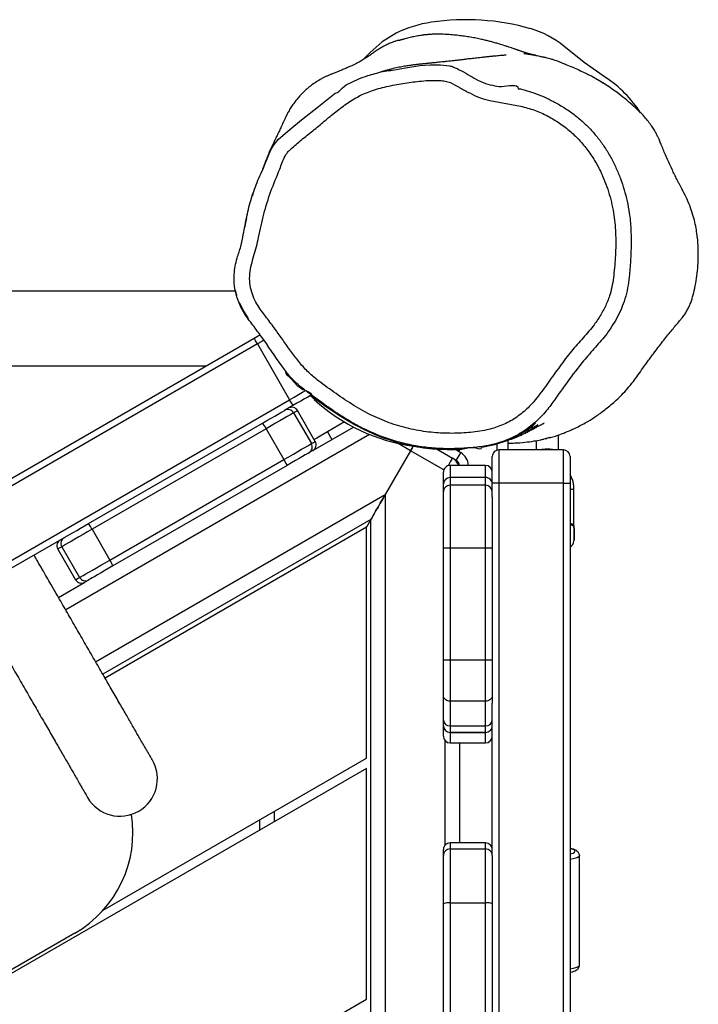
# Model space of a CAD drawing. Units: millimetres. Extents: x -4642 to 404204, y -3372 to 9727.
# Drawn here: x -1219 to -913, y 5567 to 6010 of the extents above; entities that cross this region are included whole.
import ezdxf

# ---------------------------------------------------------------- set-up
doc = ezdxf.new("R2010")
doc.units = ezdxf.units.MM
doc.layers.add('Toestel 2D', color=7, linetype='Continuous', lineweight=20)

# ---------------------------------------------------------------- blocks, each defined once
blk = doc.blocks.new('RB1238_')
at = {"color": 7, "linetype": 'Continuous', "lineweight": 25}
for p, q in [((477.299, 953.667), (475.526, 953.667)), ((477.299, 953.667), (477.894, 953.667)), ((477.344, 953.691), (477.344, 953.667)), ((477.691, 953.691), (477.344, 953.691)), ((477.844, 953.691), (477.691, 953.691)), ((477.844, 953.667), (477.844, 953.691)), ((496.995, 953.917), (492.071, 953.917)), ((475.302, 953.191), (473.802, 953.191)), ((473.802, 953.191), (473.802, 950.291)), ((474.102, 953.491), (475.302, 953.491)), ((475.302, 953.191), (475.302, 953.491)), ((475.302, 953.491), (540.231, 953.491)), ((475.302, 953.191), (475.302, 950.291)), ((473.802, 952.967), (473.131, 952.967)), ((473.243, 952.605), (473.242, 952.606)), ((473.254, 952.564), (473.244, 952.604)), ((473.385, 951.967), (473.802, 951.967)), ((473.369, 950.691), (473.802, 950.691)), ((473.536, 950.191), (473.819, 950.191)), ((473.802, 950.291), (475.302, 950.291)), ((475.302, 950.291), (475.302, 949.991)), ((475.302, 949.991), (474.102, 949.991)), ((474.502, 949.691), (474.502, 948.091)), ((475.046, 949.691), (475.046, 948.091)), ((475.913, 949.991), (475.302, 949.991)), ((475.395, 949.691), (475.395, 948.091)), ((475.913, 949.991), (478.221, 949.991)), ((478.221, 949.991), (478.221, 949.691)), ((478.221, 949.991), (483.264, 949.991)), ((478.221, 949.691), (478.221, 948.091)), ((483.264, 949.691), (478.221, 949.691)), ((483.264, 949.991), (484.86, 949.991)), ((483.264, 949.991), (483.264, 949.691)), ((485.117, 949.691), (483.264, 949.691)), ((483.264, 949.691), (483.264, 948.091)), ((484.86, 949.991), (485.211, 949.991)), ((485.117, 949.691), (485.117, 948.091)), ((486.234, 949.691), (485.117, 949.691)), ((492.064, 949.991), (485.211, 949.991)), ((486.234, 949.691), (486.234, 948.091)), ((486.519, 949.691), (486.234, 949.691)), ((486.519, 948.091), (486.519, 949.691)), ((486.519, 949.691), (486.519, 949.691)), ((486.519, 949.691), (486.519, 948.091)), ((486.995, 948.091), (486.995, 949.691)), ((491.498, 949.691), (491.498, 948.091)), ((491.77, 948.091), (491.77, 949.691)), ((494.198, 949.691), (491.77, 949.691)), ((492.064, 949.991), (492.07, 949.991)), ((492.07, 949.991), (494.239, 949.991)), ((499.425, 949.691), (494.198, 949.691)), ((494.198, 948.091), (494.198, 949.691)), ((494.239, 949.991), (499.466, 949.991)), ((473.877, 948.485), (473.768, 948.548)), ((473.927, 948.571), (473.774, 948.305)), ((474.274, 948.371), (473.927, 948.571)), ((474.274, 948.371), (474.173, 948.197)), ((486.995, 948.522), (491.498, 948.522)), ((473.758, 947.478), (474.173, 948.197)), ((478.221, 948.091), (483.264, 948.091)), ((478.221, 948.091), (478.221, 947.791)), ((483.264, 948.091), (485.117, 948.091)), ((483.264, 948.091), (483.264, 947.791)), ((485.117, 948.091), (486.234, 948.091)), ((486.234, 948.091), (486.519, 948.091)), ((486.519, 948.091), (486.519, 948.091)), ((491.77, 948.091), (494.198, 948.091)), ((494.198, 948.091), (499.425, 948.091)), ((475.346, 947.791), (474.802, 947.791)), ((475.695, 947.791), (475.346, 947.791)), ((478.221, 947.791), (475.695, 947.791)), ((483.264, 947.791), (478.221, 947.791)), ((484.86, 947.791), (483.264, 947.791)), ((485.971, 947.791), (484.86, 947.791)), ((486.219, 947.791), (485.971, 947.791)), ((486.695, 947.791), (486.22, 947.791)), ((492.07, 947.791), (491.798, 947.791)), ((494.239, 947.791), (492.07, 947.791)), ((499.466, 947.791), (494.239, 947.791)), ((473.837, 946.314), (475.815, 945.172)), ((455.904, 944.499), (456.245, 944.156)), ((545.409, 944.522), (476.94, 944.522)), ((476.94, 944.522), (477.287, 944.322)), ((476.94, 944.522), (483.907, 932.456)), ((477.287, 944.322), (484.08, 932.556)), ((487.679, 944.322), (477.287, 944.322)), ((494.522, 932.471), (487.679, 944.322)), ((488.141, 944.322), (520.485, 888.3)), ((498.533, 944.322), (488.141, 944.322)), ((525.681, 897.3), (498.533, 944.322)), ((473.83, 941.91), (472.772, 943.743)), ((472.543, 943.341), (472.991, 942.565)), ((473.42, 942.02), (472.034, 941.22)), ((472.134, 941.047), (473.52, 941.847)), ((469.034, 939.417), (471.545, 940.867)), ((509.295, 875.482), (471.545, 940.867)), ((471.805, 941.017), (472.028, 940.631)), ((474.5, 940.749), (479.028, 932.907)), ((472.847, 939.812), (474.233, 940.612)), ((478.761, 932.77), (474.233, 940.612)), ((469.034, 939.417), (506.784, 874.032)), ((477.122, 931.807), (472.595, 939.649)), ((472.847, 939.812), (477.375, 931.97)), ((490.912, 939.522), (490.45, 939.522)), ((506.524, 873.882), (468.774, 939.267)), ((467.161, 938.59), (467.211, 938.612)), ((466.653, 938.432), (466.653, 925.739)), ((470.023, 925.746), (470.023, 937.104)), ((477.375, 931.97), (478.761, 932.77)), ((478.161, 930.607), (479.547, 931.407)), ((480.443, 930.456), (479.761, 931.637)), ((478.266, 930.427), (479.651, 931.227)), ((495.559, 931.192), (512.823, 901.289)), ((477.757, 930.708), (477.752, 930.717)), ((477.757, 930.708), (503.602, 885.943))]:
    blk.add_line(p, q, dxfattribs=at)
at = {"color": 8, "linetype": 'Continuous', "lineweight": 25}
for p, q in [((540.404, 953.191), (475.302, 953.191)), ((473.244, 952.604), (473.243, 952.605)), ((475.302, 950.291), (542.078, 950.291)), ((475.046, 949.691), (474.502, 949.691)), ((475.395, 949.691), (475.046, 949.691)), ((478.221, 949.691), (475.395, 949.691)), ((486.995, 949.691), (486.519, 949.691)), ((491.77, 949.691), (491.498, 949.691)), ((474.7, 947.809), (473.837, 946.314)), ((474.502, 948.091), (475.046, 948.091)), ((475.046, 948.091), (475.395, 948.091)), ((475.395, 948.091), (478.221, 948.091)), ((486.519, 948.091), (486.995, 948.091)), ((491.593, 947.872), (486.899, 947.872)), ((491.498, 948.091), (491.77, 948.091)), ((473.837, 946.314), (473.509, 945.746)), ((475.815, 945.172), (545.034, 945.172)), ((483.344, 932.131), (475.815, 945.172)), ((473.108, 944.46), (481.006, 930.781)), ((472.991, 942.565), (473.336, 942.765)), ((490.075, 940.172), (490.537, 940.172))]:
    blk.add_line(p, q, dxfattribs=at)
at = {"color": 7, "linetype": 'Continuous', "lineweight": 25, "flags": 128}
for points in [[(457.036, 955.094), (456.359, 954.134), (455.63, 953.213)], [(473.68, 949.519), (473.68, 949.519), (473.563, 950.109), (473.384, 950.658), (473.203, 951.054), (472.974, 951.444), (472.716, 951.797)], [(456.721, 945.426), (456.721, 945.426), (456.663, 945.752), (456.596, 946.076), (456.497, 946.729), (456.466, 947.193), (456.472, 947.66), (456.515, 948.066), (456.515, 948.066)], [(473.837, 946.314), (473.727, 946.377), (473.629, 946.434)], [(473.629, 946.434), (473.727, 946.377), (473.837, 946.314)], [(455.045, 945.66), (455.426, 945.036), (455.904, 944.499)], [(471.368, 941.856), (471.368, 941.856), (471.828, 942.484), (472.27, 943.139), (472.483, 943.482), (472.692, 943.848), (472.885, 944.22), (473.064, 944.609), (473.222, 945.001), (473.399, 945.519), (473.399, 945.519)], [(476.94, 944.522), (476.923, 944.532), (476.873, 944.561), (476.79, 944.609), (476.677, 944.674), (476.538, 944.754), (476.378, 944.847), (476.2, 944.95), (476.01, 945.059), (475.815, 945.172)], [(475.815, 945.172), (476.01, 945.059), (476.2, 944.95), (476.378, 944.847), (476.538, 944.754), (476.677, 944.674), (476.79, 944.609), (476.873, 944.561), (476.923, 944.532), (476.94, 944.522)], [(460.878, 939.785), (460.299, 940.019), (460.045, 940.168), (459.815, 940.371), (459.371, 940.882), (458.943, 941.407), (458.342, 942.164), (457.74, 942.92), (457.74, 942.92)], [(472.991, 942.565), (473.088, 942.396), (473.182, 942.234), (473.268, 942.084), (473.334, 941.971)], [(471.34, 941.822), (471.349, 941.807), (471.422, 941.68), (471.508, 941.532), (471.602, 941.369), (471.702, 941.196), (471.805, 941.017)], [(474.233, 940.612), (474.108, 940.827), (473.988, 941.035), (473.876, 941.229), (473.775, 941.404), (473.688, 941.555), (473.617, 941.678), (473.565, 941.769), (473.532, 941.826), (473.52, 941.847)], [(473.83, 941.91), (473.831, 941.908), (473.846, 941.882), (473.879, 941.825), (473.93, 941.737)], [(473.93, 941.737), (473.942, 941.716), (473.975, 941.659), (474.027, 941.568), (474.098, 941.446), (474.183, 941.298), (474.281, 941.128), (474.388, 940.943), (474.5, 940.749)], [(471.805, 941.017), (471.8, 941.014), (471.785, 941.006), (471.761, 940.992), (471.729, 940.973), (471.689, 940.951), (471.644, 940.925), (471.596, 940.896), (471.545, 940.867)], [(472.134, 941.047), (472.146, 941.026), (472.179, 940.969), (472.232, 940.878), (472.302, 940.755), (472.39, 940.604), (472.491, 940.429), (472.603, 940.235), (472.723, 940.027), (472.847, 939.812)], [(472.595, 939.649), (472.483, 939.843), (472.376, 940.028), (472.278, 940.198), (472.192, 940.346), (472.122, 940.468), (472.069, 940.559), (472.036, 940.616), (472.028, 940.631)], [(468.774, 939.267), (468.671, 939.446), (468.62, 939.534)], [(469.034, 939.417), (468.983, 939.388), (468.934, 939.36), (468.889, 939.334), (468.85, 939.311), (468.818, 939.292), (468.794, 939.279), (468.779, 939.27), (468.774, 939.267)], [(467.208, 938.619), (467.562, 938.782), (467.89, 939), (467.89, 939), (467.89, 939)], [(479.547, 931.407), (479.534, 931.43), (479.502, 931.485), (479.453, 931.571), (479.387, 931.685), (479.306, 931.825), (479.212, 931.987), (479.108, 932.167), (478.996, 932.361), (478.88, 932.564), (478.761, 932.77)], [(479.028, 932.907), (479.133, 932.724), (479.237, 932.545), (479.334, 932.376), (479.424, 932.221), (479.501, 932.087), (479.565, 931.976), (479.613, 931.892), (479.644, 931.839), (479.657, 931.817)], [(477.375, 931.97), (477.494, 931.764), (477.611, 931.561), (477.723, 931.367), (477.827, 931.187), (477.92, 931.025), (478.001, 930.885), (478.067, 930.771), (478.117, 930.685), (478.148, 930.63), (478.161, 930.607)], [(477.752, 930.717), (477.739, 930.739), (477.708, 930.792), (477.66, 930.876), (477.596, 930.987), (477.518, 931.121), (477.429, 931.276), (477.331, 931.445), (477.228, 931.624), (477.122, 931.807)], [(479.657, 931.817), (479.709, 931.727), (479.743, 931.668), (479.759, 931.639), (479.761, 931.637)]]:
    blk.add_lwpolyline(points, dxfattribs=at)
at = {"color": 8, "linetype": 'Continuous', "lineweight": 25, "flags": 128}
for points in [[(491.998, 953.491), (491.988, 953.531), (491.955, 953.627), (491.92, 953.689), (491.883, 953.716), (491.846, 953.707), (491.81, 953.662), (491.776, 953.583), (491.749, 953.491)], [(492.07, 953.917), (492.071, 953.917), (492.11, 953.899), (492.149, 953.846), (492.185, 953.759), (492.219, 953.64), (492.249, 953.492), (492.249, 953.491)], [(497.173, 953.491), (497.173, 953.492), (497.143, 953.64), (497.109, 953.759), (497.073, 953.846), (497.034, 953.899), (496.995, 953.917)], [(474.173, 948.197), (474.184, 948.191), (474.216, 948.172), (474.268, 948.142), (474.338, 948.102), (474.423, 948.053), (474.517, 947.999)], [(473.52, 941.847), (473.469, 941.935), (473.436, 941.992), (473.421, 942.018), (473.42, 942.02)], [(471.545, 940.867), (471.429, 941.069), (471.315, 941.265), (471.207, 941.452), (471.144, 941.561)], [(472.034, 941.22), (472.035, 941.218), (472.051, 941.192), (472.083, 941.135), (472.134, 941.047)], [(468.864, 939.711), (468.917, 939.619), (469.034, 939.417)], [(479.651, 931.227), (479.65, 931.23), (479.633, 931.258), (479.599, 931.317), (479.547, 931.407)], [(478.161, 930.607), (478.213, 930.517), (478.248, 930.458), (478.264, 930.43), (478.266, 930.427)]]:
    blk.add_lwpolyline(points, dxfattribs=at)
at = {"color": 7, "linetype": 'Continuous', "lineweight": 25}
for centre, radius, start, end in [((461.602, 952.082), 5.47, 122.9587, 146.5986), ((477.894, 953.367), 0.3, 24.5314, 90), ((458.737, 950.609), 4.055, 140.0292, 164.1558), ((474.102, 953.191), 0.3, 90, 180), ((465.055, 948.814), 10.622, 164.1492, 188.4706), ((474.102, 950.291), 0.3, 180, 270), ((474.802, 949.691), 0.3, 90, 180), ((475.346, 949.692), 0.3, 90.0527, 180.0555), ((475.695, 949.691), 0.3, 90, 180), ((485.951, 949.709), 0.283, 356.5116, 86.0293), ((486.219, 949.692), 0.3, 359.9796, 89.9873), ((486.22, 949.692), 0.3, 359.9486, 89.9534), ((486.695, 949.691), 0.3, 0, 90), ((491.798, 949.691), 0.3, 90, 180), ((492.07, 949.691), 0.3, 90.0011, 180.0046), ((494.772, 949.765), 0.579, 156.9762, 187.3017), ((474.533, 948.221), 0.7, 92.569, 150), ((474.736, 947.872), 0.65, 111.0981, 150), ((474.533, 948.221), 0.3, 96.0034, 150), ((474.802, 948.091), 0.3, 180, 270), ((475.346, 948.091), 0.3, 179.9458, 269.9437), ((475.695, 948.091), 0.3, 180, 270), ((485.951, 948.074), 0.283, 273.9745, 3.4869), ((486.219, 948.091), 0.3, 270.0163, 0.019), ((486.22, 948.091), 0.3, 270.0502, 0.0501), ((486.695, 948.091), 0.3, 270, 0), ((491.798, 948.091), 0.3, 180, 270), ((492.07, 948.091), 0.3, 179.9949, 269.9972), ((494.772, 948.018), 0.579, 172.7, 203.0215), ((459.891, 948.045), 5.401, 188.4698, 206.2088), ((465.595, 947.503), 8.106, 317.0259, 352.5975), ((473.57, 941.76), 0.3, 30, 120), ((473.67, 941.587), 0.3, 30.0031, 120.0032), ((472.184, 940.96), 0.3, 120, 210), ((472.284, 940.787), 0.3, 119.997, 209.9976), ((475.067, 939.316), 1.541, 111.5991, 122.786), ((473.553, 938.44), 1.543, 117.2214, 128.394), ((488.611, 933.226), 1.685, 300.0088, 120), ((491.025, 928.574), 5.236, 30, 98.9131), ((479.595, 931.474), 1.541, 111.5993, 122.7847), ((478.08, 930.599), 1.541, 117.2155, 128.3974), ((479.397, 931.667), 0.3, 299.9865, 29.9858), ((479.501, 931.487), 0.3, 300, 30), ((478.011, 930.867), 0.3, 210.0147, 300.0123), ((478.116, 930.687), 0.3, 210, 300)]:
    blk.add_arc(centre, radius, start, end, dxfattribs=at)
at = {"color": 8, "linetype": 'Continuous', "lineweight": 25}
for centre, radius, start, end in [((475.274, 953.505), 0.3, 357.4774, 32.741), ((472.11, 951.616), 0.7, 6.3472, 37.72), ((472.376, 951.559), 0.524, 0.2686, 33.5825)]:
    blk.add_arc(centre, radius, start, end, dxfattribs=at)
at = {"color": 7, "linetype": 'Continuous', "lineweight": 25}
for points, knots in [([(473.244, 952.605), (473.223, 952.681), (473.175, 952.848), (473.093, 953.081), (472.969, 953.403), (472.788, 953.808), (472.54, 954.266), (472.264, 954.701), (471.951, 955.131), (471.627, 955.511), (471.315, 955.831), (471.045, 956.082), (470.748, 956.329), (470.433, 956.555), (470.112, 956.781), (469.754, 957.039), (469.415, 957.29), (469.115, 957.518), (468.86, 957.715), (468.618, 957.907), (468.394, 958.089), (468.202, 958.249), (468.023, 958.403), (467.89, 958.518), (467.801, 958.586), (467.689, 958.665), (467.553, 958.751), (467.371, 958.849), (467.144, 958.947), (466.807, 959.043), (466.403, 959.138), (465.962, 959.211), (465.485, 959.258), (465.02, 959.273), (464.6, 959.26), (464.282, 959.236), (463.978, 959.198), (463.637, 959.136), (463.272, 959.044), (462.89, 958.92), (462.504, 958.762), (462.231, 958.625), (462.043, 958.523), (461.924, 958.461), (461.797, 958.395), (461.636, 958.313), (461.444, 958.216), (461.218, 958.106), (460.973, 957.99), (460.716, 957.873), (460.466, 957.765), (460.22, 957.664), (459.994, 957.578), (459.822, 957.504), (459.685, 957.439), (459.552, 957.37), (459.401, 957.284), (459.227, 957.174), (459.034, 957.035), (458.845, 956.882), (458.665, 956.714), (458.482, 956.525), (458.25, 956.276), (457.977, 955.955), (457.656, 955.542), (457.323, 955.052), (457.062, 954.616), (456.934, 954.368), (456.898, 954.298)], [0, 0, 0, 0, 0.011817, 0.025997, 0.036867, 0.062346, 0.090344, 0.113158, 0.138525, 0.167604, 0.183648, 0.200619, 0.21814, 0.231977, 0.247327, 0.264511, 0.283502, 0.296986, 0.310871, 0.325175, 0.340046, 0.354897, 0.367579, 0.374815, 0.379783, 0.383556, 0.391278, 0.398324, 0.408359, 0.423469, 0.440679, 0.459108, 0.477745, 0.499044, 0.516608, 0.530927, 0.544288, 0.558073, 0.572704, 0.588335, 0.604956, 0.62249, 0.627013, 0.631912, 0.637719, 0.644752, 0.656318, 0.670571, 0.687611, 0.707492, 0.728663, 0.747497, 0.766866, 0.782435, 0.795233, 0.808065, 0.82128, 0.838466, 0.855954, 0.871882, 0.880167, 0.890068, 0.904613, 0.921311, 0.939569, 0.965866, 0.990498, 1, 1, 1, 1]), ([(457.54, 951.16), (457.54, 951.16), (457.54, 951.299), (457.637, 951.567), (457.804, 952.101), (458.053, 952.648), (458.366, 953.195), (458.66, 953.627), (458.991, 954.038), (459.359, 954.416), (459.755, 954.754), (460.177, 955.059), (460.627, 955.331), (461.1, 955.567), (461.588, 955.768), (462.092, 955.934), (462.608, 956.068), (463.195, 956.178), (463.848, 956.239), (464.567, 956.249), (465.29, 956.223), (465.94, 956.166), (466.515, 956.094), (466.992, 955.976), (467.439, 955.81), (467.859, 955.609), (468.264, 955.368), (468.744, 955.033), (469.256, 954.562), (469.992, 953.925), (470.733, 953.371), (471.448, 952.868), (472.014, 952.469), (472.456, 952.054), (472.787, 951.658), (473.01, 951.337), (473.201, 951), (473.362, 950.645), (473.491, 950.272), (473.612, 949.797), (473.698, 949.221), (473.745, 948.543), (473.755, 947.859), (473.715, 947.155), (473.612, 946.441), (473.44, 945.717), (473.206, 945.003), (472.912, 944.305), (472.555, 943.638), (472.155, 942.996), (471.717, 942.374), (471.314, 941.823), (470.951, 941.342), (470.603, 940.951), (469.896, 940.403), (469.11, 939.895), (468.316, 939.316), (467.846, 938.941), (467.375, 938.659), (466.912, 938.48), (466.419, 938.37), (465.954, 938.36), (465.53, 938.404), (465.107, 938.511), (464.646, 938.684), (464.011, 938.796), (463.282, 938.933), (462.459, 939.134), (461.66, 939.433), (461.139, 939.667), (460.878, 939.785)], [0, 0, 0, 0, 0, 0.010001, 0.020022, 0.040584, 0.053018, 0.065452, 0.07823, 0.091004, 0.103388, 0.115771, 0.128493, 0.141215, 0.153869, 0.166524, 0.179424, 0.192324, 0.209484, 0.226659, 0.244129, 0.261599, 0.273697, 0.285895, 0.29695, 0.308008, 0.319426, 0.330847, 0.350167, 0.369486, 0.401007, 0.416786, 0.432556, 0.450882, 0.460305, 0.469727, 0.478982, 0.488237, 0.497796, 0.507358, 0.523535, 0.539731, 0.556293, 0.572852, 0.590528, 0.608206, 0.626427, 0.644643, 0.662754, 0.680873, 0.699201, 0.717533, 0.7301, 0.742672, 0.755146, 0.794382, 0.810174, 0.825967, 0.837659, 0.849643, 0.861574, 0.873889, 0.882992, 0.892241, 0.905286, 0.918388, 0.938599, 0.958792, 0.979381, 1, 1, 1, 1]), ([(461.163, 940.424), (461.493, 940.285), (462.154, 940.008), (463.181, 939.685), (464.021, 939.516), (464.646, 939.378), (465.051, 939.254), (465.458, 939.141), (465.87, 939.064), (466.293, 939.061), (466.694, 939.147), (467.067, 939.291), (467.472, 939.536), (467.917, 939.879), (468.422, 940.259), (468.926, 940.612), (469.414, 940.955), (469.886, 941.319), (470.329, 941.715), (470.786, 942.268), (471.27, 942.957), (471.817, 943.755), (472.279, 944.587), (472.632, 945.451), (472.883, 946.333), (473.022, 947.213), (473.069, 948.076), (473.038, 948.913), (472.93, 949.685), (472.729, 950.378), (472.431, 950.969), (472.031, 951.495), (471.492, 951.99), (470.842, 952.46), (470.131, 952.967), (469.444, 953.466), (468.832, 954.017), (468.301, 954.492), (467.783, 954.848), (467.306, 955.107), (466.833, 955.295), (466.371, 955.404), (465.783, 955.48), (465.038, 955.545), (464.136, 955.562), (463.215, 955.485), (462.292, 955.281), (461.491, 954.986), (460.836, 954.648), (460.316, 954.306), (459.836, 953.911), (459.409, 953.459), (459.041, 952.958), (458.715, 952.415), (458.466, 951.819), (458.304, 951.181), (458.182, 950.533), (458.1, 949.936), (457.952, 949.409), (457.734, 948.97), (457.499, 948.539), (457.287, 948.185), (457.186, 947.869), (457.165, 947.567), (457.159, 947.211), (457.199, 946.689), (457.282, 946.058), (457.417, 945.321), (457.593, 944.621), (457.859, 943.979), (458.215, 943.413), (458.623, 942.879), (459.058, 942.364), (459.486, 941.855), (459.886, 941.339), (460.201, 940.972), (460.433, 940.742), (460.713, 940.58), (460.964, 940.493), (461.163, 940.424)], [0, 0, 0, 0, 0.021298, 0.042628, 0.063919, 0.072279, 0.080725, 0.08913, 0.097398, 0.105608, 0.114108, 0.121697, 0.129287, 0.142193, 0.155101, 0.166914, 0.178795, 0.19063, 0.202364, 0.214053, 0.233266, 0.252475, 0.271627, 0.289756, 0.307941, 0.326061, 0.342666, 0.359299, 0.37587, 0.388957, 0.402027, 0.41505, 0.428081, 0.445416, 0.462759, 0.480095, 0.495903, 0.511702, 0.522457, 0.533235, 0.543963, 0.552669, 0.561389, 0.579269, 0.59716, 0.61499, 0.634141, 0.653291, 0.665601, 0.677943, 0.690245, 0.702532, 0.714869, 0.727175, 0.740121, 0.753153, 0.766289, 0.779377, 0.788993, 0.798693, 0.808491, 0.81824, 0.823127, 0.828064, 0.836188, 0.844313, 0.859192, 0.874077, 0.888931, 0.902048, 0.915238, 0.928601, 0.94204, 0.955367, 0.968144, 0.980904, 0.984207, 0.987483, 1, 1, 1, 1]), ([(457.303, 955.009), (457.299, 955.003), (457.293, 954.991), (457.24, 954.903), (457.184, 954.81), (457.138, 954.729), (457.124, 954.704)], [0, 0, 0, 0, 0.330448, 0.600571, 0.878522, 1, 1, 1, 1]), ([(456.365, 953.099), (456.391, 953.167), (456.456, 953.339), (456.568, 953.609), (456.697, 953.898), (456.809, 954.13), (456.873, 954.254), (456.897, 954.299)], [0, 0, 0, 0, 0.158846, 0.399663, 0.629088, 0.865421, 1, 1, 1, 1]), ([(475.526, 953.667), (475.487, 953.666), (475.384, 953.663), (475.219, 953.631), (475.051, 953.573), (474.955, 953.516), (474.914, 953.491)], [0, 0, 0, 0, 0.181338, 0.479903, 0.778639, 1, 1, 1, 1]), ([(477.262, 953.663), (477.271, 953.665), (477.282, 953.667), (477.295, 953.667), (477.299, 953.667)], [0, 0, 0, 0, 0.733462, 1, 1, 1, 1]), ([(492.069, 953.913), (492.048, 953.913), (491.999, 953.912), (491.934, 953.878), (491.88, 953.831), (491.837, 953.772), (491.798, 953.692), (491.766, 953.601), (491.749, 953.521), (491.742, 953.491)], [0, 0, 0, 0, 0.089269, 0.204175, 0.319361, 0.450338, 0.619686, 0.860113, 1, 1, 1, 1]), ([(497.324, 953.491), (497.315, 953.531), (497.294, 953.619), (497.258, 953.716), (497.215, 953.794), (497.165, 953.853), (497.101, 953.895), (497.039, 953.919), (497.003, 953.914), (496.995, 953.913)], [0, 0, 0, 0, 0.19289, 0.428864, 0.601669, 0.729451, 0.848785, 0.9647, 1, 1, 1, 1]), ([(456.365, 953.099), (456.349, 953.056), (456.31, 952.953), (456.257, 952.797), (456.197, 952.604), (456.145, 952.416), (456.123, 952.324), (456.113, 952.282)], [0, 0, 0, 0, 0.141796, 0.342646, 0.498137, 0.768699, 1, 1, 1, 1]), ([(473.802, 952.774), (473.797, 952.751), (473.783, 952.686), (473.771, 952.545), (473.772, 952.379), (473.784, 952.243), (473.797, 952.181), (473.802, 952.159)], [0, 0, 0, 0, 0.134218, 0.387036, 0.631092, 0.871505, 1, 1, 1, 1]), ([(455.949, 951.411), (455.949, 951.409), (455.95, 951.406), (455.958, 951.46), (455.973, 951.56), (455.997, 951.708), (456.03, 951.897), (456.067, 952.091), (456.101, 952.23), (456.114, 952.282)], [0, 0, 0, 0, 0.09621, 0.252101, 0.41246, 0.570055, 0.731661, 0.900335, 1, 1, 1, 1]), ([(473.112, 951.341), (473.103, 951.36), (473.079, 951.407), (473.042, 951.481), (473.001, 951.561), (472.959, 951.641), (472.915, 951.724), (472.871, 951.807), (472.828, 951.889), (472.789, 951.962), (472.754, 952.027), (472.721, 952.09), (472.693, 952.144), (472.666, 952.194), (472.643, 952.239), (472.626, 952.273), (472.613, 952.299), (472.606, 952.313), (472.601, 952.324), (472.603, 952.321), (472.603, 952.32)], [0, 0, 0, 0, 0.0446, 0.109927, 0.17711, 0.241886, 0.302611, 0.37663, 0.44357, 0.505959, 0.570535, 0.623156, 0.679599, 0.740783, 0.805194, 0.855909, 0.905656, 0.953169, 0.997876, 1, 1, 1, 1]), ([(473.244, 952.604), (473.244, 952.604), (473.244, 952.603), (473.249, 952.586), (473.264, 952.525), (473.288, 952.434), (473.307, 952.353), (473.316, 952.311)], [0, 0, 0, 0, 0.029085, 0.264594, 0.509834, 0.751443, 1, 1, 1, 1]), ([(473.287, 952.436), (473.288, 952.431), (473.292, 952.416), (473.309, 952.341), (473.292, 952.416), (473.288, 952.431), (473.287, 952.436)], [0, 0, 0, 0, 0.150413, 0.5, 0.849587, 1, 1, 1, 1]), ([(473.494, 950.691), (473.494, 950.797), (473.494, 951.06), (473.461, 951.458), (473.41, 951.845), (473.358, 952.126), (473.327, 952.266), (473.316, 952.311)], [0, 0, 0, 0, 0.180902, 0.450024, 0.719181, 0.908656, 1, 1, 1, 1]), ([(456.032, 951.909), (456.032, 951.908), (456.03, 951.899), (456.027, 951.883), (456.021, 951.856), (456.014, 951.826), (456.006, 951.791), (455.996, 951.751), (455.984, 951.707), (455.972, 951.661), (455.959, 951.613), (455.943, 951.56), (455.926, 951.504), (455.907, 951.444), (455.887, 951.384), (455.867, 951.324), (455.847, 951.266), (455.829, 951.215), (455.814, 951.17), (455.8, 951.131), (455.786, 951.09), (455.77, 951.044), (455.751, 950.99), (455.729, 950.927), (455.7, 950.843), (455.665, 950.739), (455.624, 950.616), (455.584, 950.49), (455.54, 950.351), (455.495, 950.196), (455.445, 950.021), (455.397, 949.839), (455.352, 949.654), (455.305, 949.446), (455.255, 949.205), (455.209, 948.947), (455.169, 948.68), (455.136, 948.406), (455.109, 948.119), (455.088, 947.795), (455.084, 947.532), (455.087, 947.376), (455.09, 947.296), (455.095, 947.214), (455.1, 947.136), (455.105, 947.075), (455.11, 947.022), (455.113, 946.985), (455.117, 946.947), (455.122, 946.908), (455.126, 946.869), (455.134, 946.813), (455.147, 946.723), (455.163, 946.626), (455.184, 946.518), (455.208, 946.407), (455.233, 946.298), (455.26, 946.192), (455.285, 946.098), (455.304, 946.028), (455.316, 945.984), (455.326, 945.948), (455.333, 945.922), (455.34, 945.899), (455.348, 945.872), (455.358, 945.836), (455.366, 945.805), (455.366, 945.793), (455.365, 945.788), (455.366, 945.773), (455.37, 945.754), (455.378, 945.717), (455.397, 945.649), (455.44, 945.524), (455.501, 945.369), (455.603, 945.152), (455.708, 944.963), (455.813, 944.794), (455.93, 944.63), (456.03, 944.486), (456.096, 944.389), (456.142, 944.319), (456.192, 944.242), (456.242, 944.162), (456.29, 944.082), (456.337, 943.997), (456.379, 943.919), (456.416, 943.846), (456.448, 943.781), (456.476, 943.723), (456.502, 943.667), (456.547, 943.569), (456.608, 943.433), (456.679, 943.265), (456.74, 943.117), (456.777, 943.026), (456.802, 942.964), (456.836, 942.879), (456.878, 942.77), (456.928, 942.646), (456.982, 942.524), (457.039, 942.405), (457.124, 942.242), (457.244, 942.043), (457.435, 941.772), (457.688, 941.481), (457.981, 941.217), (458.203, 941.049), (458.371, 940.934), (458.549, 940.825), (458.718, 940.733), (458.865, 940.661), (459.005, 940.599), (459.123, 940.546), (459.236, 940.495), (459.321, 940.456), (459.382, 940.428), (459.488, 940.377), (459.614, 940.316), (459.735, 940.257), (459.833, 940.209), (459.905, 940.174), (460.008, 940.125), (460.136, 940.065), (460.277, 940.001), (460.398, 939.948), (460.487, 939.91), (460.566, 939.876), (460.701, 939.821), (460.898, 939.743), (461.1, 939.667), (461.218, 939.63), (461.267, 939.615)], [0, 0, 0, 0, 0.001326, 0.011123, 0.021518, 0.036788, 0.053187, 0.070519, 0.088651, 0.103731, 0.119323, 0.135427, 0.152021, 0.167842, 0.181922, 0.194556, 0.205744, 0.215485, 0.221661, 0.227074, 0.232743, 0.239495, 0.247328, 0.256246, 0.26625, 0.281683, 0.297036, 0.311498, 0.325068, 0.342931, 0.360366, 0.378083, 0.396075, 0.414501, 0.434111, 0.454288, 0.474011, 0.492328, 0.509232, 0.528854, 0.547108, 0.552855, 0.558221, 0.56245, 0.564861, 0.566669, 0.567379, 0.567993, 0.568551, 0.569108, 0.569716, 0.57042, 0.57221, 0.576036, 0.580315, 0.584042, 0.587227, 0.590644, 0.59315, 0.594088, 0.594843, 0.59546, 0.595736, 0.596008, 0.596594, 0.597315, 0.599341, 0.602968, 0.607308, 0.611528, 0.615627, 0.619608, 0.629659, 0.638928, 0.64748, 0.65547, 0.664018, 0.671917, 0.680565, 0.689918, 0.695145, 0.70239, 0.71167, 0.722992, 0.736087, 0.748461, 0.760049, 0.770579, 0.78036, 0.789393, 0.798099, 0.808339, 0.820345, 0.834126, 0.847643, 0.851207, 0.854322, 0.856883, 0.859059, 0.86107, 0.862989, 0.864909, 0.86694, 0.871666, 0.877649, 0.890285, 0.901304, 0.907728, 0.913217, 0.917642, 0.920423, 0.922845, 0.924954, 0.927037, 0.929415, 0.933994, 0.94009, 0.946794, 0.954713, 0.963861, 0.967611, 0.971329, 0.974704, 0.977855, 0.9808, 0.983161, 0.984165, 0.985098, 0.98695, 0.991197, 0.996346, 1, 1, 1, 1]), ([(456.043, 951.959), (456.042, 951.957), (456.038, 951.938), (456.035, 951.923), (456.033, 951.909)], [0, 0, 0, 0, 0.08664, 1, 1, 1, 1]), ([(472.721, 951.791), (472.718, 951.794), (472.692, 951.827), (472.655, 951.872), (472.616, 951.918), (472.599, 951.938), (472.599, 951.938), (472.599, 951.938)], [0, 0, 0, 0, 0.033308, 0.375734, 0.670563, 0.90807, 1, 1, 1, 1]), ([(472.812, 951.848), (472.779, 951.895), (472.704, 952), (472.667, 952.042), (472.664, 952.044), (472.664, 952.044)], [0, 0, 0, 0, 0.419188, 0.927505, 1, 1, 1, 1]), ([(472.812, 951.848), (472.916, 951.683), (473.125, 951.349), (473.301, 950.948), (473.366, 950.714), (473.372, 950.691)], [0, 0, 0, 0, 0.472496, 0.949498, 1, 1, 1, 1]), ([(456.515, 948.066), (456.515, 948.066), (456.515, 948.125), (456.566, 948.24), (456.667, 948.486), (456.84, 948.8), (457.068, 949.18), (457.278, 949.571), (457.384, 950.003), (457.506, 950.465), (457.285, 951.16), (457.54, 951.16), (457.54, 951.16)], [0, 0, 0, 0, 0.000004, 0.054188, 0.109559, 0.243738, 0.378019, 0.513063, 0.647742, 0.76805, 0.999996, 1, 1, 1, 1]), ([(473.142, 951.282), (473.136, 951.294), (473.127, 951.312), (473.118, 951.33), (473.115, 951.337)], [0, 0, 0, 0, 0.647023, 1, 1, 1, 1]), ([(456.028, 950.623), (456.027, 950.623), (456.027, 950.624), (456.028, 950.618), (456.028, 950.613), (456.029, 950.608), (456.029, 950.602), (456.03, 950.595), (456.031, 950.587), (456.032, 950.574), (456.033, 950.557), (456.036, 950.525), (456.04, 950.471), (456.047, 950.394), (456.056, 950.291), (456.067, 950.162), (456.081, 950.018), (456.097, 949.86), (456.114, 949.69), (456.133, 949.523), (456.15, 949.369), (456.165, 949.234), (456.18, 949.106), (456.195, 948.983), (456.209, 948.865), (456.225, 948.728), (456.243, 948.571), (456.263, 948.395), (456.283, 948.22), (456.302, 948.051), (456.319, 947.888), (456.336, 947.736), (456.351, 947.594), (456.362, 947.478), (456.372, 947.387), (456.379, 947.315), (456.386, 947.245), (456.393, 947.171), (456.401, 947.095), (456.409, 947.015), (456.417, 946.934), (456.425, 946.853), (456.434, 946.774), (456.441, 946.701), (456.45, 946.623), (456.459, 946.541), (456.469, 946.454), (456.481, 946.362), (456.495, 946.264), (456.51, 946.159), (456.529, 946.046), (456.55, 945.93), (456.577, 945.792), (456.607, 945.655), (456.638, 945.521), (456.672, 945.386), (456.704, 945.267), (456.729, 945.175), (456.746, 945.118), (456.761, 945.068), (456.772, 945.031), (456.781, 945.005), (456.786, 944.992), (456.787, 944.992), (456.788, 944.992)], [0, 0, 0, 0, 0.002855, 0.009432, 0.015768, 0.021865, 0.027721, 0.033338, 0.044327, 0.054264, 0.063263, 0.079832, 0.097634, 0.116671, 0.14254, 0.169421, 0.196852, 0.224835, 0.253368, 0.282415, 0.304614, 0.325714, 0.345716, 0.36462, 0.382427, 0.399332, 0.424998, 0.451305, 0.478377, 0.506977, 0.530609, 0.555147, 0.578617, 0.600307, 0.614882, 0.628549, 0.642538, 0.65755, 0.673584, 0.690642, 0.708722, 0.727824, 0.745849, 0.764447, 0.78209, 0.798519, 0.813737, 0.827746, 0.840551, 0.852096, 0.862464, 0.871663, 0.87973, 0.888005, 0.897247, 0.90745, 0.918609, 0.925937, 0.934954, 0.945684, 0.958137, 0.972316, 0.988229, 1, 1, 1, 1]), ([(484.86, 949.991), (484.861, 949.991), (484.88, 949.991), (484.928, 949.985), (484.999, 949.951), (485.064, 949.882), (485.109, 949.793), (485.114, 949.725), (485.117, 949.691)], [0, 0, 0, 0, 0.007986, 0.14182, 0.356545, 0.571073, 0.785528, 1, 1, 1, 1]), ([(473.399, 945.519), (473.399, 945.519), (473.478, 945.678), (473.524, 945.999), (473.653, 946.505), (473.725, 947.03), (473.774, 947.575), (473.776, 948.094), (473.802, 948.688), (473.605, 949.031), (473.808, 949.519), (473.68, 949.519), (473.68, 949.519)], [0, 0, 0, 0, 0.000003, 0.107441, 0.215569, 0.346948, 0.478392, 0.613197, 0.748037, 0.923134, 0.999999, 1, 1, 1, 1]), ([(485.117, 948.091), (485.114, 948.058), (485.109, 947.99), (485.064, 947.901), (484.999, 947.832), (484.928, 947.798), (484.88, 947.792), (484.861, 947.791), (484.86, 947.791)], [0, 0, 0, 0, 0.214467, 0.42894, 0.643463, 0.858183, 0.992014, 1, 1, 1, 1]), ([(457.74, 942.92), (457.74, 942.92), (457.74, 943.057), (457.448, 943.231), (457.285, 943.606), (457.09, 943.982), (456.955, 944.357), (456.828, 944.836), (456.721, 945.183), (456.721, 945.426), (456.721, 945.426)], [0, 0, 0, 0, 0.000004, 0.149797, 0.29961, 0.455354, 0.611134, 0.734275, 0.999996, 1, 1, 1, 1]), ([(470.282, 940.676), (470.282, 940.676), (470.396, 940.676), (470.517, 940.876), (470.807, 941.111), (471.109, 941.406), (471.201, 941.856), (471.368, 941.856), (471.368, 941.856)], [0, 0, 0, 0, 0.000004, 0.202617, 0.410844, 0.704797, 0.999996, 1, 1, 1, 1]), ([(471.349, 941.808), (471.356, 941.814), (471.409, 941.862), (471.46, 941.917), (471.504, 941.964)], [0, 0, 0, 0, 0.132257, 1, 1, 1, 1]), ([(462.177, 939.243), (462.195, 939.237), (462.234, 939.225), (462.294, 939.207), (462.342, 939.193), (462.36, 939.188)], [0, 0, 0, 0, 0.353364, 0.757316, 1, 1, 1, 1]), ([(463.347, 938.928), (463.369, 938.923), (463.457, 938.903), (463.598, 938.874), (463.708, 938.853), (463.759, 938.843)], [0, 0, 0, 0, 0.1495471, 0.6058333, 1, 1, 1, 1]), ([(466.596, 938.415), (466.634, 938.423), (466.714, 938.44), (466.801, 938.462), (466.854, 938.479), (466.857, 938.48)], [0, 0, 0, 0, 0.457257, 0.97098, 1, 1, 1, 1]), ([(487.768, 934.685), (487.766, 934.684), (487.76, 934.681), (487.718, 934.656), (487.653, 934.619), (487.561, 934.566), (487.439, 934.495), (487.288, 934.408), (487.107, 934.304), (486.9, 934.184), (486.677, 934.056), (486.472, 933.937), (486.204, 933.782), (485.825, 933.564), (485.304, 933.263), (484.718, 932.924), (484.086, 932.56), (483.419, 932.175), (482.726, 931.775), (482.02, 931.367), (481.428, 931.025), (480.963, 930.756), (480.616, 930.556), (480.246, 930.342), (479.883, 930.133), (479.52, 929.923), (479.169, 929.721), (478.836, 929.528), (478.626, 929.407), (478.537, 929.356)], [0, 0, 0, 0, 0.033965, 0.066548, 0.097579, 0.126718, 0.16285, 0.195876, 0.225792, 0.264819, 0.296841, 0.322115, 0.346079, 0.396606, 0.450574, 0.505764, 0.560948, 0.616132, 0.671317, 0.72647, 0.78069, 0.807317, 0.833616, 0.860574, 0.89321, 0.918515, 0.946657, 0.977637, 1, 1, 1, 1]), ([(480.222, 926.438), (480.231, 926.443), (480.391, 926.535), (480.701, 926.714), (481.131, 926.962), (481.545, 927.201), (481.931, 927.424), (482.301, 927.638), (482.648, 927.838), (483.113, 928.107), (483.705, 928.448), (484.411, 928.856), (485.104, 929.256), (485.771, 929.641), (486.403, 930.006), (486.989, 930.344), (487.51, 930.645), (487.889, 930.864), (488.157, 931.019), (488.362, 931.137), (488.585, 931.266), (488.792, 931.385), (488.973, 931.49), (489.124, 931.577), (489.246, 931.647), (489.338, 931.7), (489.403, 931.738), (489.445, 931.762), (489.451, 931.765), (489.453, 931.767)], [0, 0, 0, 0, 0.002343, 0.041221, 0.076013, 0.106721, 0.139359, 0.16632, 0.19262, 0.219249, 0.273474, 0.328631, 0.38382, 0.439009, 0.494197, 0.549391, 0.603363, 0.653894, 0.67786, 0.703136, 0.735161, 0.774191, 0.804108, 0.837137, 0.873273, 0.902413, 0.933447, 0.966032, 1, 1, 1, 1])]:
    blk.add_open_spline(points, degree=3, knots=knots, dxfattribs=at)
at = {"color": 8, "linetype": 'Continuous', "lineweight": 25}
for points, knots in [([(477.097, 953.491), (477.1, 953.507), (477.111, 953.552), (477.145, 953.608), (477.199, 953.654), (477.255, 953.666), (477.291, 953.667), (477.298, 953.667), (477.299, 953.667)], [0, 0, 0, 0, 0.123772, 0.354946, 0.617866, 0.92863, 0.997062, 1, 1, 1, 1]), ([(477.299, 953.667), (477.298, 953.667), (477.294, 953.667), (477.27, 953.666), (477.237, 953.654), (477.205, 953.608), (477.186, 953.552), (477.18, 953.507), (477.178, 953.491)], [0, 0, 0, 0, 0.00301, 0.072755, 0.383131, 0.64346, 0.874522, 1, 1, 1, 1])]:
    blk.add_open_spline(points, degree=3, knots=knots, dxfattribs=at)
blk = doc.blocks.new('VPL-14-RB1238')
at = {"layer": 'Toestel 2D', "xscale": 10, "yscale": 10, "zscale": 10, "rotation": 270}
blk.add_blockref('RB1238_', (-10505.7, 10554.17), dxfattribs=at)

msp = doc.modelspace()

# ---------------------------------------------------------------- block references
msp.add_blockref('VPL-14-RB1238', (0, 0))

doc.saveas('drawing.dxf')
